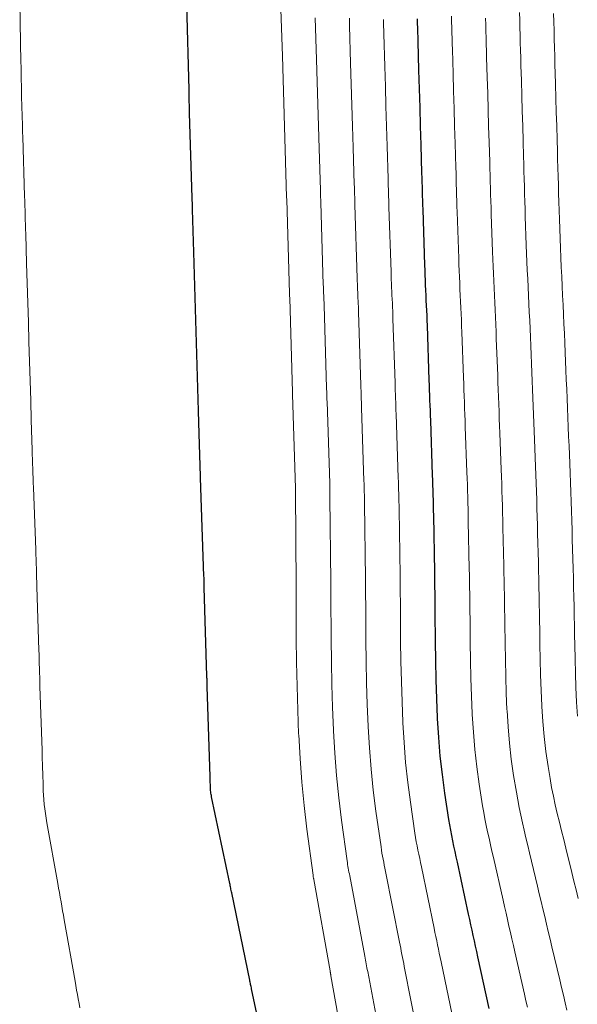
# Model space of a CAD drawing. Units: feet. Extents: x 1955000 to 1960033, y 520000 to 525000.
# Drawn here: x 1955811 to 1955838, y 521503 to 521551 of the extents above; entities that cross this region are included whole.
import ezdxf

# ---------------------------------------------------------------- set-up
doc = ezdxf.new("R2010")
doc.units = ezdxf.units.FT
doc.header["$LTSCALE"] = 100
doc.header["$MEASUREMENT"] = 0
doc.layers.add('CONTOUR INDEX', color=32, linetype='Continuous', lineweight=25)
doc.layers.add('CONTOUR INTERMEDIATE', color=40, linetype='Continuous', lineweight=15)

msp = doc.modelspace()

# ---------------------------------------------------------------- linework, layer by layer
at = {"layer": 'CONTOUR INDEX', "flags": 128}
for points, elevation in [([(1955823.502, 521499.846), (1955822.586, 521504.143), (1955822.574, 521504.196), (1955822.563, 521504.248), (1955822.552, 521504.301), (1955822.541, 521504.353), (1955822.53, 521504.406), (1955822.52, 521504.459), (1955822.509, 521504.511), (1955822.498, 521504.564), (1955821.626, 521508.779), (1955821.614, 521508.836), (1955821.602, 521508.893), (1955821.59, 521508.951), (1955821.579, 521509.008), (1955821.567, 521509.065), (1955821.555, 521509.122), (1955821.543, 521509.179), (1955821.531, 521509.236), (1955820.654, 521513.416), (1955820.642, 521513.477), (1955820.631, 521513.539), (1955820.622, 521513.601), (1955820.614, 521513.663), (1955820.607, 521513.727), (1955820.602, 521513.788), (1955820.599, 521513.848), (1955820.597, 521513.909), (1955820.596, 521513.97), (1955820.594, 521514.03), (1955820.592, 521514.091), (1955820.59, 521514.151), (1955820.587, 521514.213), (1955820.585, 521514.274), (1955820.582, 521514.335), (1955820.58, 521514.396), (1955820.444, 521518.728), (1955820.442, 521518.792), (1955820.44, 521518.856), (1955820.438, 521518.921), (1955820.436, 521518.985), (1955820.435, 521519.049), (1955820.433, 521519.113), (1955820.431, 521519.177), (1955820.429, 521519.242), (1955820.302, 521523.539), (1955820.3, 521523.606), (1955820.298, 521523.674), (1955820.296, 521523.741), (1955820.294, 521523.808), (1955820.292, 521523.875), (1955820.29, 521523.942), (1955820.287, 521524.01), (1955820.285, 521524.077), (1955820.133, 521528.35), (1955820.131, 521528.42), (1955820.128, 521528.491), (1955820.126, 521528.562), (1955820.123, 521528.633), (1955820.121, 521528.703), (1955820.118, 521528.774), (1955820.116, 521528.845), (1955820.114, 521528.915), (1955820.052, 521530.967), (1955820.02, 521532.064), (1955819.987, 521533.16), (1955819.955, 521534.257), (1955819.922, 521535.353), (1955819.89, 521536.45), (1955819.858, 521537.546), (1955819.826, 521538.643), (1955819.794, 521539.74), (1955819.733, 521541.791), (1955819.731, 521541.862), (1955819.729, 521541.933), (1955819.727, 521542.003), (1955819.725, 521542.074), (1955819.723, 521542.145), (1955819.721, 521542.215), (1955819.719, 521542.286), (1955819.716, 521542.356), (1955819.593, 521546.459), (1955819.59, 521546.53), (1955819.588, 521546.6), (1955819.586, 521546.671), (1955819.584, 521546.742), (1955819.581, 521546.813), (1955819.579, 521546.884), (1955819.577, 521546.954), (1955819.575, 521547.025), (1955819.573, 521547.099), (1955819.572, 521547.168), (1955819.571, 521547.238), (1955819.569, 521547.307), (1955819.568, 521547.376), (1955819.567, 521547.445), (1955819.565, 521547.514), (1955819.564, 521547.583), (1955819.453, 521551.699)], 780), ([(1955834.067, 521503.189), (1955833.522, 521505.691), (1955833.466, 521505.949), (1955833.41, 521506.206), (1955833.354, 521506.464), (1955833.298, 521506.722), (1955833.242, 521506.979), (1955833.186, 521507.237), (1955833.13, 521507.494), (1955833.074, 521507.752), (1955832.53, 521510.262), (1955832.474, 521510.518), (1955832.418, 521510.775), (1955832.363, 521511.031), (1955832.307, 521511.288), (1955832.254, 521511.545), (1955832.205, 521511.803), (1955832.16, 521512.061), (1955832.118, 521512.32), (1955831.926, 521513.594), (1955831.805, 521514.491), (1955831.702, 521515.391), (1955831.628, 521516.293), (1955831.573, 521517.197), (1955831.572, 521517.232), (1955831.535, 521518.154), (1955831.505, 521519.078), (1955831.485, 521520.001), (1955831.472, 521520.924), (1955831.459, 521522.307), (1955831.457, 521522.552), (1955831.454, 521522.798), (1955831.451, 521523.043), (1955831.448, 521523.289), (1955831.444, 521523.534), (1955831.441, 521523.78), (1955831.437, 521524.025), (1955831.432, 521524.271), (1955831.385, 521527.018), (1955831.381, 521527.262), (1955831.376, 521527.505), (1955831.37, 521527.749), (1955831.365, 521527.993), (1955831.358, 521528.236), (1955831.351, 521528.48), (1955831.343, 521528.724), (1955831.335, 521528.967), (1955831.241, 521531.603), (1955831.232, 521531.846), (1955831.223, 521532.09), (1955831.214, 521532.334), (1955831.204, 521532.578), (1955831.195, 521532.822), (1955831.186, 521533.065), (1955831.178, 521533.309), (1955831.169, 521533.553), (1955831.081, 521536.189), (1955831.072, 521536.433), (1955831.063, 521536.677), (1955831.052, 521536.92), (1955831.041, 521537.164), (1955831.029, 521537.407), (1955831.017, 521537.651), (1955831.006, 521537.895), (1955830.995, 521538.138), (1955830.984, 521538.383), (1955830.974, 521538.627), (1955830.965, 521538.871), (1955830.957, 521539.115), (1955830.869, 521541.798), (1955830.862, 521542.017), (1955830.855, 521542.237), (1955830.849, 521542.456), (1955830.842, 521542.675), (1955830.836, 521542.895), (1955830.83, 521543.114), (1955830.824, 521543.333), (1955830.817, 521543.552), (1955830.778, 521544.921), (1955830.751, 521545.825), (1955830.725, 521546.729), (1955830.699, 521547.632), (1955830.673, 521548.536), (1955830.634, 521549.91), (1955830.627, 521550.13), (1955830.621, 521550.35), (1955830.615, 521550.57), (1955830.609, 521550.79), (1955830.603, 521551.01)], 800)]:
    msp.add_lwpolyline(points, dxfattribs=dict(at, elevation=elevation))
at = {"layer": 'CONTOUR INTERMEDIATE', "flags": 128}
for points, elevation in [([(1955814.287, 521503.219), (1955814.248, 521503.435), (1955814.209, 521503.651), (1955814.17, 521503.867), (1955814.132, 521504.083), (1955814.093, 521504.299), (1955814.055, 521504.515), (1955813.531, 521507.479), (1955813.493, 521507.697), (1955813.454, 521507.916), (1955813.416, 521508.134), (1955813.377, 521508.353), (1955813.339, 521508.571), (1955813.3, 521508.79), (1955813.261, 521509.008), (1955813.222, 521509.226), (1955812.692, 521512.171), (1955812.655, 521512.392), (1955812.622, 521512.612), (1955812.594, 521512.834), (1955812.57, 521513.055), (1955812.55, 521513.285), (1955812.534, 521513.5), (1955812.523, 521513.716), (1955812.515, 521513.932), (1955812.508, 521514.148), (1955812.502, 521514.364), (1955812.495, 521514.58), (1955812.488, 521514.796), (1955812.48, 521515.016), (1955812.473, 521515.233), (1955812.466, 521515.45), (1955812.459, 521515.667), (1955812.362, 521518.747), (1955812.355, 521518.968), (1955812.348, 521519.189), (1955812.341, 521519.41), (1955812.334, 521519.631), (1955812.328, 521519.851), (1955812.321, 521520.072), (1955812.314, 521520.293), (1955812.307, 521520.514), (1955812.214, 521523.56), (1955812.207, 521523.784), (1955812.2, 521524.008), (1955812.193, 521524.231), (1955812.185, 521524.455), (1955812.177, 521524.679), (1955812.17, 521524.902), (1955812.162, 521525.126), (1955812.154, 521525.349), (1955812.044, 521528.371), (1955812.036, 521528.598), (1955812.028, 521528.825), (1955812.02, 521529.052), (1955812.013, 521529.279), (1955812.005, 521529.507), (1955811.998, 521529.734), (1955811.991, 521529.961), (1955811.984, 521530.188), (1955811.94, 521531.624), (1955811.912, 521532.57), (1955811.884, 521533.515), (1955811.856, 521534.46), (1955811.828, 521535.405), (1955811.8, 521536.351), (1955811.772, 521537.296), (1955811.745, 521538.241), (1955811.717, 521539.186), (1955811.674, 521540.623), (1955811.667, 521540.85), (1955811.66, 521541.077), (1955811.653, 521541.303), (1955811.646, 521541.53), (1955811.639, 521541.757), (1955811.632, 521541.983), (1955811.625, 521542.21), (1955811.618, 521542.437), (1955811.531, 521545.307), (1955811.524, 521545.534), (1955811.517, 521545.762), (1955811.509, 521545.989), (1955811.501, 521546.216), (1955811.494, 521546.443), (1955811.487, 521546.671), (1955811.481, 521546.898), (1955811.476, 521547.125), (1955811.471, 521547.362), (1955811.466, 521547.584), (1955811.462, 521547.807), (1955811.458, 521548.029), (1955811.454, 521548.251), (1955811.449, 521548.473), (1955811.445, 521548.695), (1955811.44, 521548.917), (1955811.381, 521551.808)], 776), ([(1955827.208, 521500.377), (1955826.418, 521504.777), (1955826.415, 521504.796), (1955826.411, 521504.815), (1955826.408, 521504.834), (1955826.405, 521504.853), (1955826.393, 521504.928), (1955826.39, 521504.947), (1955826.387, 521504.966), (1955826.384, 521504.985), (1955826.38, 521505.004), (1955825.595, 521509.417), (1955825.591, 521509.435), (1955825.588, 521509.453), (1955825.585, 521509.471), (1955825.582, 521509.489), (1955825.569, 521509.56), (1955825.566, 521509.578), (1955825.563, 521509.596), (1955825.56, 521509.614), (1955825.558, 521509.633), (1955825.263, 521511.862), (1955825.128, 521512.997), (1955825.013, 521514.133), (1955824.928, 521515.271), (1955824.862, 521516.411), (1955824.86, 521516.447), (1955824.815, 521517.607), (1955824.78, 521518.767), (1955824.758, 521519.927), (1955824.746, 521521.087), (1955824.735, 521523.408), (1955824.735, 521523.424), (1955824.735, 521523.439), (1955824.735, 521523.454), (1955824.735, 521523.469), (1955824.736, 521523.531), (1955824.736, 521523.546), (1955824.736, 521523.561), (1955824.736, 521523.576), (1955824.736, 521523.592), (1955824.704, 521528.21), (1955824.703, 521528.328), (1955824.564, 521532.861), (1955824.558, 521532.978), (1955824.427, 521537.513), (1955824.425, 521537.63), (1955824.418, 521537.747), (1955824.282, 521542.284), (1955824.278, 521542.389), (1955824.209, 521544.683), (1955824.175, 521545.816), (1955824.141, 521546.95), (1955824.107, 521548.083), (1955824.073, 521549.217), (1955824.005, 521551.467)], 784), ([(1955828.921, 521501.111), (1955828.195, 521504.977), (1955828.177, 521505.07), (1955828.16, 521505.163), (1955828.142, 521505.255), (1955828.124, 521505.348), (1955828.106, 521505.441), (1955828.088, 521505.534), (1955828.07, 521505.627), (1955828.053, 521505.72), (1955827.326, 521509.599), (1955827.309, 521509.691), (1955827.292, 521509.782), (1955827.276, 521509.874), (1955827.259, 521509.966), (1955827.243, 521510.058), (1955827.228, 521510.15), (1955827.214, 521510.242), (1955827.201, 521510.334), (1955826.932, 521512.296), (1955826.799, 521513.371), (1955826.686, 521514.447), (1955826.603, 521515.526), (1955826.539, 521516.607), (1955826.538, 521516.643), (1955826.494, 521517.744), (1955826.46, 521518.844), (1955826.439, 521519.945), (1955826.426, 521521.046), (1955826.414, 521523.11), (1955826.414, 521523.195), (1955826.413, 521523.279), (1955826.413, 521523.363), (1955826.412, 521523.447), (1955826.411, 521523.532), (1955826.411, 521523.616), (1955826.41, 521523.7), (1955826.409, 521523.784), (1955826.372, 521527.89), (1955826.371, 521527.973), (1955826.37, 521528.056), (1955826.369, 521528.139), (1955826.368, 521528.222), (1955826.366, 521528.305), (1955826.364, 521528.388), (1955826.362, 521528.471), (1955826.359, 521528.553), (1955826.231, 521532.525), (1955826.228, 521532.608), (1955826.226, 521532.691), (1955826.223, 521532.774), (1955826.22, 521532.856), (1955826.218, 521532.939), (1955826.215, 521533.022), (1955826.213, 521533.105), (1955826.21, 521533.188), (1955826.091, 521537.16), (1955826.088, 521537.243), (1955826.085, 521537.326), (1955826.082, 521537.408), (1955826.078, 521537.491), (1955826.074, 521537.574), (1955826.071, 521537.657), (1955826.067, 521537.74), (1955826.063, 521537.823), (1955826.06, 521537.906), (1955826.057, 521537.989), (1955826.054, 521538.072), (1955826.051, 521538.155), (1955825.93, 521542.142), (1955825.928, 521542.217), (1955825.925, 521542.292), (1955825.923, 521542.366), (1955825.92, 521542.441), (1955825.917, 521542.515), (1955825.914, 521542.59), (1955825.912, 521542.665), (1955825.91, 521542.739), (1955825.851, 521544.742), (1955825.82, 521545.818), (1955825.788, 521546.894), (1955825.756, 521547.97), (1955825.724, 521549.047), (1955825.663, 521551.058)], 788), ([(1955830.642, 521501.805), (1955829.966, 521505.214), (1955829.936, 521505.362), (1955829.907, 521505.51), (1955829.878, 521505.658), (1955829.849, 521505.806), (1955829.82, 521505.955), (1955829.79, 521506.103), (1955829.761, 521506.251), (1955829.732, 521506.399), (1955829.055, 521509.819), (1955829.026, 521509.966), (1955828.997, 521510.113), (1955828.968, 521510.259), (1955828.94, 521510.406), (1955828.913, 521510.553), (1955828.887, 521510.701), (1955828.864, 521510.848), (1955828.841, 521510.996), (1955828.596, 521512.728), (1955828.467, 521513.744), (1955828.357, 521514.761), (1955828.277, 521515.782), (1955828.217, 521516.804), (1955828.215, 521516.839), (1955828.175, 521517.881), (1955828.142, 521518.922), (1955828.122, 521519.964), (1955828.109, 521521.006), (1955828.098, 521522.842), (1955828.097, 521522.98), (1955828.096, 521523.118), (1955828.094, 521523.256), (1955828.093, 521523.394), (1955828.091, 521523.532), (1955828.089, 521523.671), (1955828.088, 521523.809), (1955828.086, 521523.947), (1955828.042, 521527.599), (1955828.041, 521527.736), (1955828.038, 521527.872), (1955828.036, 521528.009), (1955828.033, 521528.145), (1955828.029, 521528.282), (1955828.025, 521528.418), (1955828.021, 521528.555), (1955828.017, 521528.691), (1955827.902, 521532.217), (1955827.897, 521532.354), (1955827.893, 521532.49), (1955827.888, 521532.627), (1955827.883, 521532.764), (1955827.879, 521532.9), (1955827.874, 521533.037), (1955827.87, 521533.173), (1955827.865, 521533.31), (1955827.754, 521536.836), (1955827.749, 521536.973), (1955827.744, 521537.109), (1955827.738, 521537.246), (1955827.733, 521537.382), (1955827.726, 521537.519), (1955827.72, 521537.655), (1955827.714, 521537.791), (1955827.708, 521537.928), (1955827.702, 521538.065), (1955827.697, 521538.202), (1955827.692, 521538.338), (1955827.687, 521538.475), (1955827.578, 521542.028), (1955827.574, 521542.15), (1955827.57, 521542.273), (1955827.567, 521542.396), (1955827.563, 521542.519), (1955827.559, 521542.642), (1955827.555, 521542.765), (1955827.552, 521542.888), (1955827.548, 521543.011), (1955827.495, 521544.802), (1955827.464, 521545.821), (1955827.434, 521546.839), (1955827.404, 521547.858), (1955827.373, 521548.876), (1955827.32, 521550.676), (1955827.316, 521550.799), (1955827.312, 521550.922), (1955827.309, 521551.045)], 792), ([(1955832.358, 521502.499), (1955831.74, 521505.452), (1955831.698, 521505.655), (1955831.656, 521505.858), (1955831.613, 521506.061), (1955831.571, 521506.263), (1955831.529, 521506.466), (1955831.487, 521506.669), (1955831.445, 521506.872), (1955831.403, 521507.075), (1955830.791, 521510.04), (1955830.75, 521510.242), (1955830.708, 521510.444), (1955830.666, 521510.645), (1955830.624, 521510.847), (1955830.583, 521511.049), (1955830.546, 521511.252), (1955830.512, 521511.455), (1955830.48, 521511.658), (1955830.261, 521513.161), (1955830.136, 521514.118), (1955830.03, 521515.076), (1955829.952, 521516.037), (1955829.894, 521517), (1955829.893, 521517.035), (1955829.854, 521518.017), (1955829.822, 521519), (1955829.802, 521519.982), (1955829.789, 521520.965), (1955829.778, 521522.574), (1955829.776, 521522.766), (1955829.774, 521522.958), (1955829.772, 521523.15), (1955829.769, 521523.342), (1955829.766, 521523.533), (1955829.763, 521523.725), (1955829.76, 521523.917), (1955829.758, 521524.109), (1955829.713, 521527.309), (1955829.71, 521527.499), (1955829.707, 521527.689), (1955829.702, 521527.879), (1955829.697, 521528.069), (1955829.692, 521528.259), (1955829.686, 521528.449), (1955829.68, 521528.639), (1955829.674, 521528.829), (1955829.569, 521531.91), (1955829.562, 521532.1), (1955829.555, 521532.291), (1955829.549, 521532.481), (1955829.542, 521532.671), (1955829.535, 521532.861), (1955829.528, 521533.051), (1955829.522, 521533.241), (1955829.516, 521533.431), (1955829.416, 521536.513), (1955829.41, 521536.703), (1955829.403, 521536.893), (1955829.395, 521537.083), (1955829.387, 521537.273), (1955829.378, 521537.463), (1955829.37, 521537.653), (1955829.361, 521537.843), (1955829.352, 521538.033), (1955829.344, 521538.224), (1955829.336, 521538.414), (1955829.329, 521538.605), (1955829.322, 521538.795), (1955829.222, 521541.913), (1955829.216, 521542.084), (1955829.211, 521542.255), (1955829.206, 521542.426), (1955829.202, 521542.597), (1955829.197, 521542.768), (1955829.192, 521542.939), (1955829.187, 521543.11), (1955829.182, 521543.282), (1955829.135, 521544.862), (1955829.106, 521545.823), (1955829.078, 521546.784), (1955829.05, 521547.745), (1955829.022, 521548.706), (1955828.976, 521550.293), (1955828.971, 521550.465), (1955828.966, 521550.636), (1955828.961, 521550.808), (1955828.956, 521550.979)], 796), ([(1955835.916, 521503.255), (1955835.844, 521503.567), (1955835.773, 521503.88), (1955835.305, 521505.932), (1955835.234, 521506.243), (1955835.163, 521506.555), (1955835.092, 521506.867), (1955835.021, 521507.178), (1955834.95, 521507.49), (1955834.879, 521507.802), (1955834.808, 521508.114), (1955834.737, 521508.425), (1955834.27, 521510.484), (1955834.2, 521510.795), (1955834.129, 521511.106), (1955834.059, 521511.417), (1955833.989, 521511.728), (1955833.922, 521512.04), (1955833.859, 521512.352), (1955833.803, 521512.666), (1955833.75, 521512.98), (1955833.587, 521514.025), (1955833.471, 521514.864), (1955833.373, 521515.705), (1955833.302, 521516.548), (1955833.251, 521517.394), (1955833.249, 521517.428), (1955833.215, 521518.291), (1955833.187, 521519.155), (1955833.167, 521520.019), (1955833.154, 521520.884), (1955833.141, 521522.039), (1955833.138, 521522.338), (1955833.134, 521522.637), (1955833.129, 521522.937), (1955833.124, 521523.236), (1955833.119, 521523.535), (1955833.113, 521523.834), (1955833.108, 521524.134), (1955833.102, 521524.433), (1955833.058, 521526.727), (1955833.052, 521527.024), (1955833.045, 521527.322), (1955833.038, 521527.619), (1955833.03, 521527.916), (1955833.021, 521528.213), (1955833.012, 521528.511), (1955833.002, 521528.808), (1955832.991, 521529.105), (1955832.909, 521531.296), (1955832.898, 521531.593), (1955832.887, 521531.89), (1955832.876, 521532.188), (1955832.866, 521532.485), (1955832.855, 521532.782), (1955832.844, 521533.08), (1955832.834, 521533.377), (1955832.823, 521533.675), (1955832.745, 521535.866), (1955832.734, 521536.163), (1955832.722, 521536.46), (1955832.71, 521536.758), (1955832.696, 521537.055), (1955832.682, 521537.352), (1955832.669, 521537.649), (1955832.655, 521537.946), (1955832.64, 521538.243), (1955832.627, 521538.542), (1955832.614, 521538.84), (1955832.603, 521539.137), (1955832.592, 521539.435), (1955832.517, 521541.683), (1955832.508, 521541.951), (1955832.5, 521542.218), (1955832.492, 521542.486), (1955832.485, 521542.754), (1955832.478, 521543.021), (1955832.47, 521543.289), (1955832.463, 521543.556), (1955832.455, 521543.824), (1955832.421, 521544.981), (1955832.396, 521545.827), (1955832.371, 521546.673), (1955832.347, 521547.52), (1955832.322, 521548.366), (1955832.289, 521549.528), (1955832.282, 521549.796), (1955832.274, 521550.064), (1955832.266, 521550.333), (1955832.259, 521550.601), (1955832.251, 521550.869), (1955832.244, 521551.137)], 804), ([(1955837.824, 521503.104), (1955837.736, 521503.47), (1955837.649, 521503.836), (1955837.562, 521504.202), (1955837.475, 521504.569), (1955837.096, 521506.173), (1955837.009, 521506.539), (1955836.922, 521506.905), (1955836.835, 521507.27), (1955836.748, 521507.636), (1955836.66, 521508.002), (1955836.573, 521508.368), (1955836.486, 521508.733), (1955836.399, 521509.099), (1955836.017, 521510.708), (1955835.931, 521511.073), (1955835.844, 521511.438), (1955835.758, 521511.803), (1955835.672, 521512.168), (1955835.589, 521512.534), (1955835.512, 521512.901), (1955835.443, 521513.27), (1955835.38, 521513.639), (1955835.248, 521514.457), (1955835.136, 521515.237), (1955835.042, 521516.019), (1955834.976, 521516.804), (1955834.927, 521517.591), (1955834.925, 521517.623), (1955834.894, 521518.428), (1955834.867, 521519.233), (1955834.848, 521520.038), (1955834.835, 521520.843), (1955834.824, 521521.771), (1955834.819, 521522.124), (1955834.814, 521522.477), (1955834.807, 521522.83), (1955834.8, 521523.183), (1955834.793, 521523.536), (1955834.785, 521523.889), (1955834.778, 521524.242), (1955834.771, 521524.595), (1955834.731, 521526.436), (1955834.723, 521526.787), (1955834.715, 521527.138), (1955834.705, 521527.489), (1955834.695, 521527.84), (1955834.684, 521528.191), (1955834.673, 521528.541), (1955834.661, 521528.892), (1955834.648, 521529.243), (1955834.581, 521530.988), (1955834.568, 521531.339), (1955834.555, 521531.69), (1955834.541, 521532.041), (1955834.528, 521532.392), (1955834.515, 521532.743), (1955834.502, 521533.094), (1955834.489, 521533.445), (1955834.476, 521533.796), (1955834.411, 521535.542), (1955834.397, 521535.893), (1955834.383, 521536.244), (1955834.368, 521536.595), (1955834.352, 521536.945), (1955834.335, 521537.296), (1955834.318, 521537.647), (1955834.301, 521537.998), (1955834.284, 521538.349), (1955834.268, 521538.701), (1955834.252, 521539.052), (1955834.239, 521539.403), (1955834.226, 521539.755), (1955834.165, 521541.569), (1955834.155, 521541.884), (1955834.145, 521542.2), (1955834.135, 521542.516), (1955834.126, 521542.832), (1955834.117, 521543.147), (1955834.109, 521543.463), (1955834.099, 521543.779), (1955834.09, 521544.095), (1955834.062, 521545.041), (1955834.039, 521545.829), (1955834.016, 521546.618), (1955833.993, 521547.407), (1955833.97, 521548.196), (1955833.943, 521549.146), (1955833.934, 521549.463), (1955833.925, 521549.779), (1955833.916, 521550.095), (1955833.908, 521550.412), (1955833.899, 521550.728), (1955833.891, 521551.045)], 808), ([(1955838.367, 521508.512), (1955838.263, 521508.932), (1955838.159, 521509.351), (1955838.056, 521509.771), (1955837.769, 521510.933), (1955837.666, 521511.352), (1955837.562, 521511.771), (1955837.459, 521512.19), (1955837.356, 521512.609), (1955837.257, 521513.029), (1955837.166, 521513.45), (1955837.084, 521513.874), (1955837.009, 521514.299), (1955836.911, 521514.888), (1955836.805, 521515.61), (1955836.716, 521516.334), (1955836.653, 521517.06), (1955836.607, 521517.789), (1955836.605, 521517.82), (1955836.575, 521518.565), (1955836.55, 521519.311), (1955836.531, 521520.056), (1955836.518, 521520.802), (1955836.509, 521521.503), (1955836.503, 521521.91), (1955836.496, 521522.317), (1955836.488, 521522.723), (1955836.48, 521523.13), (1955836.471, 521523.537), (1955836.461, 521523.944), (1955836.452, 521524.35), (1955836.442, 521524.757), (1955836.407, 521526.145), (1955836.397, 521526.549), (1955836.386, 521526.954), (1955836.374, 521527.359), (1955836.362, 521527.763), (1955836.349, 521528.168), (1955836.335, 521528.572), (1955836.32, 521528.977), (1955836.304, 521529.381), (1955836.252, 521530.681), (1955836.236, 521531.085), (1955836.219, 521531.49), (1955836.203, 521531.895), (1955836.187, 521532.299), (1955836.171, 521532.704), (1955836.155, 521533.109), (1955836.14, 521533.513), (1955836.124, 521533.918), (1955836.075, 521535.219), (1955836.059, 521535.623), (1955836.042, 521536.028), (1955836.024, 521536.432), (1955836.005, 521536.836), (1955835.985, 521537.241), (1955835.965, 521537.645), (1955835.946, 521538.049), (1955835.926, 521538.454), (1955835.907, 521538.86), (1955835.89, 521539.264), (1955835.874, 521539.669), (1955835.859, 521540.074), (1955835.812, 521541.454), (1955835.8, 521541.818), (1955835.788, 521542.182), (1955835.777, 521542.546), (1955835.766, 521542.91), (1955835.756, 521543.274), (1955835.746, 521543.638), (1955835.735, 521544.002), (1955835.725, 521544.366), (1955835.705, 521545.1), (1955835.684, 521545.832), (1955835.663, 521546.563), (1955835.642, 521547.294), (1955835.621, 521548.025), (1955835.599, 521548.764), (1955835.589, 521549.129), (1955835.578, 521549.493), (1955835.569, 521549.858), (1955835.559, 521550.223), (1955835.55, 521550.587), (1955835.541, 521550.952), (1955835.531, 521551.317)], 812), ([(1955838.326, 521517.316), (1955838.283, 521517.986), (1955838.282, 521518.016), (1955838.254, 521518.702), (1955838.23, 521519.388), (1955838.213, 521520.075), (1955838.2, 521520.762), (1955838.193, 521521.235), (1955838.185, 521521.696), (1955838.177, 521522.156), (1955838.167, 521522.617), (1955838.156, 521523.077), (1955838.145, 521523.538), (1955838.133, 521523.998), (1955838.121, 521524.459), (1955838.108, 521524.919), (1955838.083, 521525.854), (1955838.07, 521526.312), (1955838.057, 521526.77), (1955838.043, 521527.228), (1955838.028, 521527.687), (1955838.012, 521528.145), (1955837.996, 521528.603), (1955837.978, 521529.061), (1955837.96, 521529.519), (1955837.925, 521530.373), (1955837.906, 521530.831), (1955837.887, 521531.29), (1955837.868, 521531.748), (1955837.849, 521532.206), (1955837.83, 521532.665), (1955837.811, 521533.123), (1955837.793, 521533.581), (1955837.774, 521534.04), (1955837.74, 521534.895), (1955837.721, 521535.353), (1955837.702, 521535.811), (1955837.681, 521536.269), (1955837.659, 521536.727), (1955837.637, 521537.185), (1955837.614, 521537.643), (1955837.591, 521538.101), (1955837.569, 521538.559), (1955837.547, 521539.018), (1955837.526, 521539.477), (1955837.508, 521539.935), (1955837.491, 521540.394), (1955837.459, 521541.339), (1955837.446, 521541.751), (1955837.433, 521542.163), (1955837.421, 521542.576), (1955837.409, 521542.988), (1955837.398, 521543.4), (1955837.387, 521543.813), (1955837.375, 521544.225), (1955837.363, 521544.637), (1955837.348, 521545.16), (1955837.329, 521545.834), (1955837.31, 521546.508), (1955837.29, 521547.181), (1955837.271, 521547.855), (1955837.256, 521548.382), (1955837.244, 521548.795), (1955837.232, 521549.208), (1955837.221, 521549.621), (1955837.211, 521550.034), (1955837.2, 521550.447), (1955837.189, 521550.86), (1955837.179, 521551.273)], 816)]:
    msp.add_lwpolyline(points, dxfattribs=dict(at, elevation=elevation))

doc.saveas('drawing.dxf')
